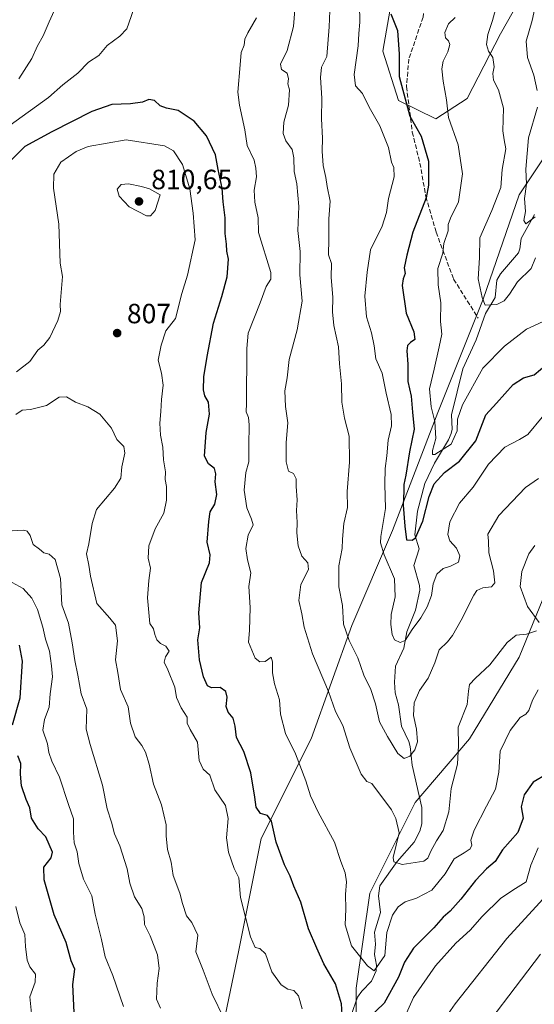
# Model space of a CAD drawing. Units: metres. Extents: x 624629 to 628235, y 4722614 to 4724989.
# Drawn here: x 627052 to 627237, y 4723626 to 4723980 of the extents above; entities that cross this region are included whole.
import ezdxf

# ---------------------------------------------------------------- set-up
doc = ezdxf.new("R2010")
doc.units = ezdxf.units.M
doc.header["$MEASUREMENT"] = 0
doc.linetypes.add('DGN Style 3', pattern=[2.307223, 1.648017, -0.659207])
for name, color, linetype, lineweight in [('Arbolado forestal CxS', 92, 'Continuous', 0), ('Corriente natural lineal', 142, 'Continuous', 13), ('Curva de nivel maestra', 30, 'Continuous', 30), ('Curva de nivel normal', 30, 'Continuous', 0), ('Punto de cota en terreno', 7, 'Continuous', 0), ('Rótulo de punto de cota en terreno', 7, 'Continuous', 0), ('Senda', 7, 'DGN Style 3', 0)]:
    doc.layers.add(name, color=color, linetype=linetype, lineweight=lineweight)
doc.styles.add('Style-Arial', font='txt')

# ---------------------------------------------------------------- blocks, each defined once
blk = doc.blocks.new('5PATER')
at = {"layer": 'Punto de cota en terreno', "linetype": 'Continuous', "lineweight": 0}
h = blk.add_hatch(color=51, dxfattribs=at)
edge = h.paths.add_edge_path()
edge.add_ellipse((0, 0), major_axis=(-0.11, -0.111), ratio=0.999422, start_angle=0, end_angle=360)

msp = doc.modelspace()

# ---------------------------------------------------------------- linework, layer by layer
at = {"layer": 'Arbolado forestal CxS', "color": 92, "linetype": 'Continuous', "lineweight": 0}
for points in [[(627188.8541, 4724003.5181, 774.7335), (627182.8385, 4723969.0225, 777.1717), (627188.4223, 4723951.3837, 776.7139), (627201.9571, 4723944.7767, 773.233), (627213.1915, 4723952.0885, 768.5944), (627225.2457, 4723975.3153, 764.6001), (627237.9539, 4723997.9241, 761.7757)], [(627237.9539, 4723997.9241, 761.7757), (627225.2457, 4723975.3153, 764.6001), (627213.1915, 4723952.0885, 768.5944), (627201.9571, 4723944.7767, 773.233), (627188.4223, 4723951.3837, 776.7139), (627182.8385, 4723969.0225, 777.1717), (627188.8541, 4724003.5181, 774.7335)], [(627237.9539, 4723997.9241, 761.7757), (627225.2457, 4723975.3153, 764.6001), (627213.1915, 4723952.0885, 768.5944), (627201.9571, 4723944.7767, 773.233), (627188.4223, 4723951.3837, 776.7139), (627182.8385, 4723969.0225, 777.1717), (627188.8541, 4724003.5181, 774.7335)], [(627237.9539, 4723997.9241, 761.7757), (627225.2457, 4723975.3153, 764.6001), (627213.1915, 4723952.0885, 768.5944), (627201.9571, 4723944.7767, 773.233), (627188.4223, 4723951.3837, 776.7139), (627182.8385, 4723969.0225, 777.1717), (627188.8541, 4724003.5181, 774.7335)], [(627124.3507, 4723613.9245, 811.0631), (627130.8731, 4723644.9193, 807.2612), (627139.0257, 4723685.7027, 801.7845), (627156.9605, 4723721.5913, 793.0252), (627171.6351, 4723762.3739, 784.4846), (627186.3097, 4723796.6313, 778.2762), (627202.6155, 4723839.0459, 769.4702), (627218.9202, 4723879.8283, 765.7519), (627231.9637, 4723917.3489, 761.7963), (627248.2691, 4723941.8185, 757.4727)], [(627248.2691, 4723941.8185, 757.4727), (627231.9637, 4723917.3489, 761.7963), (627218.9202, 4723879.8283, 765.7519), (627202.6155, 4723839.0459, 769.4702), (627186.3097, 4723796.6313, 778.2762), (627171.6351, 4723762.3739, 784.4846), (627156.9605, 4723721.5913, 793.0252), (627139.0257, 4723685.7027, 801.7845), (627130.8731, 4723644.9193, 807.2612), (627124.3507, 4723613.9245, 811.0631)], [(627248.2691, 4723941.8185, 757.4727), (627231.9637, 4723917.3489, 761.7963), (627218.9202, 4723879.8283, 765.7519), (627202.6155, 4723839.0459, 769.4702), (627186.3097, 4723796.6313, 778.2762), (627171.6351, 4723762.3739, 784.4846), (627156.9605, 4723721.5913, 793.0252), (627139.0257, 4723685.7027, 801.7845), (627130.8731, 4723644.9193, 807.2612), (627124.3507, 4723613.9245, 811.0631)], [(627246.6357, 4723786.8433, 791.9641), (627231.9611, 4723750.9547, 791.4616), (627214.0265, 4723721.5911, 790.8991), (627194.4603, 4723698.7525, 787.4151), (627178.1555, 4723666.1269, 791.4132), (627173.2639, 4723631.8693, 798.0792), (627173.2635, 4723602.5055, 802.5327), (627168.3719, 4723564.9849, 808.6356), (627176.5233, 4723530.7273, 815.8461), (627212.3918, 4723496.4695, 829.0384), (627227.0653, 4723473.6307, 834.6548), (627245, 4723445.8989, 843.1377)], [(627245, 4723445.8989, 843.1377), (627227.0653, 4723473.6307, 834.6548), (627212.3918, 4723496.4695, 829.0384), (627176.5233, 4723530.7273, 815.8461), (627168.3719, 4723564.9849, 808.6356), (627173.2635, 4723602.5055, 802.5327), (627173.2639, 4723631.8693, 798.0792), (627178.1555, 4723666.1269, 791.4132), (627194.4603, 4723698.7525, 787.4151), (627214.0265, 4723721.5911, 790.8991), (627231.9611, 4723750.9547, 791.4616), (627246.6357, 4723786.8433, 791.9641)], [(627245, 4723445.8989, 843.1377), (627227.0653, 4723473.6307, 834.6548), (627212.3918, 4723496.4695, 829.0384), (627176.5233, 4723530.7273, 815.8461), (627168.3719, 4723564.9849, 808.6356), (627173.2635, 4723602.5055, 802.5327), (627173.2639, 4723631.8693, 798.0792), (627178.1555, 4723666.1269, 791.4132), (627194.4603, 4723698.7525, 787.4151), (627214.0265, 4723721.5911, 790.8991), (627231.9611, 4723750.9547, 791.4616), (627246.6357, 4723786.8433, 791.9641)]]:
    msp.add_polyline3d(points, dxfattribs=at)
at = {"layer": 'Corriente natural lineal', "color": 142, "linetype": 'Continuous', "lineweight": 13}
msp.add_polyline3d([(627171.4134, 4723622.1736, 799.7339), (627173.7152, 4723628.6984, 798.2981), (627175.2249, 4723630.8048, 797.5729), (627178.7853, 4723634.3916, 796.2597), (627180.4563, 4723638.1284, 795.4386), (627180.5041, 4723640.1644, 794.9919), (627179.8389, 4723643.9694, 794.2841), (627180.2437, 4723647.712, 793.9535), (627179.8208, 4723651.9951, 793.3187), (627181.9918, 4723659.1711, 792.186), (627181.2968, 4723665.0809, 791.2235), (627181.7782, 4723668.6802, 790.8461), (627187.992, 4723677.5239, 789.915), (627194.0561, 4723684.4612, 789.0412), (627196.1524, 4723688.4347, 788.3828), (627196.8546, 4723691.0846, 788.0162), (627196.8424, 4723696.8703, 787.3754), (627193.4404, 4723712.1788, 785.5451), (627192.6727, 4723718.8643, 784.701), (627192.1956, 4723720.6673, 784.2842), (627189.5121, 4723726.2163, 783.7435), (627188.5122, 4723733.8195, 782.5493), (627187.3215, 4723738.1757, 781.6271), (627186.9788, 4723742.0283, 781.2907), (627187.4476, 4723747.7885, 780.7007), (627190.4449, 4723754.224, 780.6763), (627191.5215, 4723760.125, 780.0341), (627194.5939, 4723767.8736, 778.9387), (627196.1477, 4723775.1518, 777.7767), (627196.0875, 4723776.847, 777.5705), (627193.9957, 4723783.9792, 776.4891), (627195.9353, 4723789.9835, 775.8416), (627194.3824, 4723795.0591, 775.5165), (627195.2656, 4723803.5116, 775.6473), (627197.9062, 4723813.5616, 772.8507), (627201.391, 4723820.8507, 771.6765), (627206.4488, 4723829.1885, 770.1204), (627207.4199, 4723831.54, 770.0476), (627207.7602, 4723833.0065, 770.04), (627207.6147, 4723838.1886, 769.3032), (627211.6199, 4723854.7394, 767.5187), (627216.409, 4723865.2515, 766.8377), (627219.7527, 4723874.7078, 765.6781), (627223.3415, 4723880.4007, 764.7623), (627223.9115, 4723886.7083, 764.2995), (627225.2327, 4723888.9176, 764.0474), (627231.6507, 4723896.4771, 763.27), (627232.1987, 4723897.9971, 763.3793), (627232.6059, 4723901.6414, 763.434), (627237.4358, 4723910.3385, 759.7982)], dxfattribs=at)
at = {"layer": 'Curva de nivel maestra', "color": 30, "linetype": 'Continuous', "lineweight": 30, "flags": 128}
for points, elevation in [([(627185.65, 4723982.4601), (627188.09, 4723976.4601), (627188.68, 4723967.9901), (627188.74, 4723959.9101), (627192.51, 4723945.7401), (627196.6, 4723938.5001), (627199.28, 4723929.5201), (627199.27, 4723920.8801), (627198.42, 4723916.3001), (627193.66, 4723903.9601), (627191.49, 4723895.7201), (627190.5, 4723891.1201), (627190.88, 4723889.0501), (627190.13, 4723887.1401), (627189.78, 4723884.7901), (627191.2, 4723874.7501), (627194.02, 4723868.1401), (627194.34, 4723865.3501), (627192.74, 4723864.2801), (627191.66, 4723863.1501), (627191.53, 4723861.2901), (627191.89, 4723856.4701), (627191.8, 4723850.2301), (627193.07, 4723844.9401), (627193.48, 4723839.2001), (627194.11, 4723833.0201), (627192.39, 4723824.8701), (627191.17, 4723816.4801), (627190.42, 4723813.1501), (627190.45, 4723810.6901), (627190.16, 4723805.7201), (627190.71, 4723798.1301), (627191.35, 4723793.2301), (627193.37, 4723793.1201), (627194.55, 4723793.9901), (627197.24, 4723800.0001), (627199.47, 4723808.8701), (627201.37, 4723813.4001), (627204.99, 4723817.4401), (627210.49, 4723821.5601), (627216.29, 4723828.8701), (627219.9, 4723838.2501), (627223.78, 4723842.3701), (627229.78, 4723849.1701), (627233.44, 4723851.5501), (627237.37, 4723852.5901), (627244.24, 4723858.4001)], 775), ([(627168.39, 4723618.5601), (627167.9, 4723626.2701), (627165.76, 4723633.4501), (627161.6, 4723640.6401), (627159.04, 4723646.2401), (627156.04, 4723653.3001), (627153.26, 4723662.8501), (627150.74, 4723668.6601), (627149.43, 4723672.1601), (627147.42, 4723676.2401), (627144.37, 4723684.4401), (627142.71, 4723691.9701), (627141.31, 4723694.0801), (627138.81, 4723694.7201), (627137.18, 4723697.0101), (627136.76, 4723700.6401), (627135.26, 4723709.4401), (627132.8, 4723717.0601), (627130.17, 4723722.0901), (627129.68, 4723726.1501), (627128.94, 4723729.0601), (627127.08, 4723731.2101), (627126.44, 4723733.2901), (627126.78, 4723736.6601), (627126.31, 4723738.6401), (627124.25, 4723740.0701), (627121.12, 4723739.9801), (627119.67, 4723740.7301), (627118.22, 4723743.9901), (627116.73, 4723750.0301), (627116.16, 4723757.3001), (627116.85, 4723761.6201), (627116.54, 4723766.9401), (627117.46, 4723777.9301), (627120.42, 4723784.9501), (627120.64, 4723787.8901), (627119.52, 4723792.4301), (627120.17, 4723799.8101), (627120.64, 4723803.2801), (627122.32, 4723806.0601), (627123.05, 4723809.5401), (627122.44, 4723814.1401), (627122.73, 4723817.0301), (627122.18, 4723818.9001), (627120.03, 4723820.6401), (627118.6, 4723823.3601), (627119.18, 4723831.8201), (627120.39, 4723838.4801), (627120.02, 4723842.8101), (627118.74, 4723845.0401), (627118.19, 4723847.1601), (627118.33, 4723851.8301), (627119.49, 4723859.1501), (627121.78, 4723871.1401), (627124.88, 4723880.8501), (627126.78, 4723887.8601), (627127.22, 4723894.2101), (627126.69, 4723897.1101), (627126.54, 4723899.5801), (627126, 4723903.5001), (627126.09, 4723909.1401), (627125.32, 4723914.8101), (627125.01, 4723919.8101), (627123.46, 4723926.4701), (627122.52, 4723931.8101), (627119.35, 4723938.6001), (627114.9, 4723943.8801), (627109.05, 4723947.7101), (627104.92, 4723948.5101), (627102.57, 4723949.4201), (627100.58, 4723951.3501), (627098.59, 4723951.6301), (627096.26, 4723950.7701), (627091.92, 4723950.1001), (627085.2, 4723949.9001), (627077.96, 4723947.4201), (627063.65, 4723940.0801), (627053.81, 4723934.7401), (627048.66, 4723929.5701)], 800), ([(627049.47, 4723726.7001), (627052.15, 4723736.3901), (627053.02, 4723749.6301), (627051.89, 4723755.3001)], 825), ([(627071.73, 4723620.5901), (627071.21, 4723633.2201), (627071.82, 4723638.6901), (627070.53, 4723641.7901), (627068.7, 4723648.3401), (627064.46, 4723658.3001), (627060.88, 4723670.8401), (627060.72, 4723675.5001), (627063.31, 4723678.7601), (627063.86, 4723680.8701), (627061.48, 4723686.3301), (627058.69, 4723689.2101), (627056.32, 4723693.1201), (627055.65, 4723696.8401), (627054.4, 4723699.8401), (627052.71, 4723704.7601), (627052.3, 4723708.8801), (627052.44, 4723712.7601), (627051.39, 4723715.5001)], 825), ([(627241.9, 4723708.8901), (627237.04, 4723706.0701), (627233.71, 4723701.4201), (627232.6, 4723697.1701), (627233.37, 4723693.0301), (627231.49, 4723687.9401), (627225.88, 4723681.7001), (627223.26, 4723677.5001), (627220.2, 4723674.8801), (627216.18, 4723670.6801), (627210.95, 4723663.8801), (627207.1, 4723659.5801), (627204.62, 4723657.3901), (627201.24, 4723653.6201), (627193.89, 4723646.3401), (627190.65, 4723641.2401), (627188.52, 4723635.8501), (627183.26, 4723626.5101), (627177.57, 4723620.9601)], 800)]:
    msp.add_lwpolyline(points, dxfattribs=dict(at, elevation=elevation))
at = {"layer": 'Curva de nivel normal', "color": 30, "linetype": 'Continuous', "lineweight": 0, "flags": 128}
for points, elevation in [([(627151.64, 4723990.1001), (627150.69, 4723977.9701), (627148.42, 4723969.3001), (627145.96, 4723964.4401), (627146.28, 4723962.5001), (627148.32, 4723961.1301), (627148.84, 4723959.1601), (627148.66, 4723957.2701), (627149.22, 4723955.1401), (627148.84, 4723949.6801), (627147.21, 4723943.5701), (627146.92, 4723939.4701), (627147.93, 4723936.8401), (627150.13, 4723933.6801), (627150.81, 4723930.7401), (627150.84, 4723925.7501), (627151.86, 4723921.3501), (627152.59, 4723913.2001), (627152.19, 4723904.5001), (627153.09, 4723896.9301), (627152.9, 4723888.6101), (627153.82, 4723879.1001), (627152, 4723868.8101), (627149.12, 4723858.1501), (627148.37, 4723851.4801), (627147.52, 4723846.8201), (627147.76, 4723841.2401), (627148.64, 4723835.3801), (627148.04, 4723828.2801), (627147.97, 4723821.2601), (627148.84, 4723817.9701), (627150.66, 4723817.0701), (627151.63, 4723815.2001), (627151.65, 4723812.4801), (627151.99, 4723807.6301), (627151.74, 4723803.7501), (627152.01, 4723799.4801), (627151.84, 4723795.8001), (627152.33, 4723791.1101), (627153.67, 4723787.3901), (627155.87, 4723784.9901), (627156, 4723782.5601), (627153.3, 4723777.1901), (627152.58, 4723771.3801), (627153.66, 4723766.6301), (627154.54, 4723761.8301), (627157.47, 4723752.2001), (627163.2, 4723738.6701), (627165.79, 4723731.4401), (627168.36, 4723726.4601), (627170.96, 4723718.3501), (627175.06, 4723708.9001), (627177.12, 4723706.2301), (627178.9, 4723705.4901), (627185.95, 4723696.1201), (627187.56, 4723692.9101), (627188.7, 4723687.8401), (627186.56, 4723678.9601), (627186.77, 4723677.3101), (627189.8, 4723676.3501), (627197.6, 4723677.6301), (627198.99, 4723678.6401), (627200.16, 4723681.1701), (627202.21, 4723684.9401), (627204.58, 4723688.5901), (627206.59, 4723695.3201), (627207.44, 4723703.6901), (627209.7, 4723712.5501), (627210.07, 4723719.1901), (627209.91, 4723725.8701), (627213.17, 4723733.9501), (627213.63, 4723738.7701), (627214.1, 4723741.1601), (627216.24, 4723743.4901), (627221.41, 4723748.2701), (627227.65, 4723756.2801), (627230.9, 4723758.9301), (627234.57, 4723759.2901), (627238.24, 4723760.4501)], 790), ([(627224.5, 4723988.1301), (627222.32, 4723980.1101), (627220.67, 4723975.0401), (627220.22, 4723971.4401), (627220.95, 4723969.1301), (627222.48, 4723966.8001), (627222.94, 4723963.4601), (627222.43, 4723961.0801), (627222.65, 4723958.7001), (627224.55, 4723955.1801), (627226.26, 4723948.5701), (627226.1, 4723940.4701), (627226.49, 4723937.1401), (627227.1, 4723933.9301), (627225.82, 4723926.5301), (627225.32, 4723920.0701), (627222.1, 4723911.7801), (627217.71, 4723901.9501), (627217.69, 4723894.6501), (627217.2, 4723887.1901), (627218.56, 4723880.4901), (627219.66, 4723877.6701), (627223.9, 4723877.9301), (627226.53, 4723879.2501), (627228.42, 4723881.6301), (627231.31, 4723886.0901), (627236.24, 4723890.8601), (627237.81, 4723894.7401)], 765), ([(627238.75, 4723990.1901), (627236.66, 4723980.1001), (627234.42, 4723972.6601), (627234.9, 4723966.8401), (627237.17, 4723960.4101), (627238.38, 4723954.9401)], 760), ([(627093.4, 4723985.0801), (627091.38, 4723979.1301), (627090.6, 4723977.0601), (627088.03, 4723974.5301), (627083.56, 4723971.0601), (627080.56, 4723967.5401), (627076.78, 4723965.1001), (627072.93, 4723961.2001), (627067.61, 4723956.9701), (627062.4, 4723952.3701), (627048.59, 4723942.4601)], 795), ([(627051.68, 4723959.1801), (627056.39, 4723966.4601), (627058.49, 4723971.0001), (627060.49, 4723974.6201), (627062.64, 4723979.6301), (627065.62, 4723986.2301)], 790), ([(627240.25, 4723837.3801), (627235.04, 4723831.1901), (627232.03, 4723829.3001), (627226.72, 4723826.5201), (627220.91, 4723820.4801), (627215.32, 4723812.1501), (627210.44, 4723806.4601), (627207.01, 4723799.6501), (627206.22, 4723795.1401), (627207.01, 4723792.9301), (627209.35, 4723790.2701), (627210.56, 4723787.4601), (627210.08, 4723785.2401), (627207.15, 4723783.7301), (627204.53, 4723782.9401), (627202.25, 4723780.8901), (627201.01, 4723777.3501), (627200.33, 4723773.2101), (627198.76, 4723769.1601), (627196.51, 4723765.1601), (627193.43, 4723761.0101), (627190.83, 4723757.0401), (627189.13, 4723756.2401), (627187.04, 4723757.3001), (627186.16, 4723759.2101), (627185.71, 4723762.7501), (627185.78, 4723766.3301), (627187.24, 4723772.6801), (627187.03, 4723779.1601), (627183.26, 4723787.8301), (627181.99, 4723792.1701), (627182.11, 4723794.4701), (627183.76, 4723804.5201), (627183.52, 4723813.2601), (627183.63, 4723818.9301), (627184.23, 4723823.4801), (627184.71, 4723829.0901), (627185.91, 4723834.2301), (627185.83, 4723838.2801), (627184.03, 4723845.9801), (627182.6, 4723853.1601), (627180.31, 4723858.3501), (627179.65, 4723863.0801), (627178.73, 4723867.7601), (627176.94, 4723873.5001), (627176.4, 4723880.9601), (627177.19, 4723889.6001), (627178.43, 4723897.6101), (627182.59, 4723906.1001), (627184.18, 4723910.9901), (627184.81, 4723916.1001), (627186.86, 4723923.8501), (627186.78, 4723927.1901), (627185.9, 4723929.1301), (627184.84, 4723934.4001), (627181.76, 4723942.1901), (627177.86, 4723948.9001), (627175.53, 4723953.9001), (627173.02, 4723956.6601), (627172.5, 4723960.6501), (627174, 4723970.9901), (627174.17, 4723975.4701), (627174.49, 4723979.5301), (627174.41, 4723985.8301)], 780), ([(627238.81, 4723739.2501), (627236.7, 4723735.5301), (627235.41, 4723731.7901), (627234.36, 4723730.4601), (627232.29, 4723729.3101), (627228.74, 4723724.6501), (627225.14, 4723717.2101), (627224.58, 4723709.6801), (627223.44, 4723703.4501), (627220.16, 4723697.4301), (627215.75, 4723688.7401), (627214.56, 4723685.1701), (627214.85, 4723683.3101), (627214.32, 4723681.9801), (627212.18, 4723680.5901), (627208.54, 4723678.4101), (627205.32, 4723673.0601), (627200.44, 4723667.2101), (627194.92, 4723664.2801), (627190.88, 4723662.9701), (627188.32, 4723661.1201), (627186.36, 4723658.1801), (627184.29, 4723651.9001), (627183.51, 4723643.6901), (627179.75, 4723638.0801), (627177.27, 4723639.8801), (627171.54, 4723647.1001), (627169.26, 4723654.6901), (627169.45, 4723660.3401), (627169.37, 4723665.6201), (627169.79, 4723670.2101), (627169.31, 4723673.4101), (627167.66, 4723677.5001), (627165.39, 4723684.4501), (627159.58, 4723695.2801), (627156.76, 4723701.1001), (627155.1, 4723706.5001), (627151.32, 4723716.1701), (627147.81, 4723723.5001), (627145.98, 4723730.4901), (627145.57, 4723735.6401), (627143.82, 4723741.4201), (627143.09, 4723745.4201), (627143.1, 4723749.3001), (627142.57, 4723751.0101), (627140.4, 4723749.4301), (627138.56, 4723749.3601), (627136.81, 4723750.6701), (627134.44, 4723756.4601), (627134.84, 4723760.6201), (627135.07, 4723768.8801), (627134.52, 4723776.4901), (627135.24, 4723781.3601), (627134.06, 4723786.0801), (627133.44, 4723790.1201), (627134.34, 4723794.9301), (627136.17, 4723798.6501), (627135.47, 4723800.6601), (627133.8, 4723804.7101), (627132.87, 4723811.1401), (627133.53, 4723817.4401), (627134.56, 4723821.3001), (627134.56, 4723827.1501), (627134.63, 4723834.6101), (627134.42, 4723837.2001), (627133.56, 4723839.2901), (627133.68, 4723842.3501), (627133.84, 4723862.0801), (627134.31, 4723867.5501), (627138.69, 4723878.5201), (627140.78, 4723884.3801), (627142.44, 4723887.0801), (627142.54, 4723889.4701), (627138.05, 4723903.7801), (627137.94, 4723909.1301), (627136.76, 4723914.7001), (627136.5, 4723919.0601), (627137.36, 4723923.8601), (627137.08, 4723927.0001), (627136.48, 4723929.8101), (627133.99, 4723935.1401), (627133.15, 4723940.8001), (627131.16, 4723949.6901), (627130.58, 4723954.3801), (627131.49, 4723964.1901), (627131.83, 4723968.5401), (627132.9, 4723971.2001), (627133.15, 4723973.4201), (627134.21, 4723975.7201), (627137.32, 4723981.0301)], 795), ([(627238.9, 4723815.3101), (627234.24, 4723812.0801), (627224.57, 4723802.0001), (627220.68, 4723795.3201), (627220.86, 4723792.8101), (627221, 4723788.5101), (627222.66, 4723782.1301), (627223.12, 4723777.7401), (627222.02, 4723776.3301), (627218.81, 4723776.0001), (627216.74, 4723774.9401), (627215.56, 4723773.3301), (627211.07, 4723764.3301), (627207.93, 4723758.7601), (627206.07, 4723756.5201), (627203.12, 4723753.6101), (627201.59, 4723748.9601), (627199.2, 4723743.4901), (627196.08, 4723739.0501), (627194.16, 4723734.5401), (627193.84, 4723729.9901), (627194.96, 4723725.1501), (627195.34, 4723720.6001), (627194.39, 4723717.7201), (627192.51, 4723715.4301), (627190.56, 4723714.5101), (627188.22, 4723716.3601), (627184.53, 4723722.5001), (627181.6, 4723727.7601), (627180.13, 4723734.2601), (627178.45, 4723739.3601), (627175.99, 4723744.5701), (627173.86, 4723750.7801), (627170.75, 4723757.0001), (627168.68, 4723762.9301), (627168.35, 4723769.6001), (627167.03, 4723776.2801), (627166.99, 4723783.9301), (627168.21, 4723790.0801), (627168.25, 4723793.5101), (627168.72, 4723799.0701), (627170.09, 4723804.8201), (627170.04, 4723810.5701), (627170.86, 4723821.1801), (627170.68, 4723830.5701), (627168.96, 4723837.0501), (627168.11, 4723842.7401), (627167.92, 4723849.3801), (627167.25, 4723856.5901), (627166.8, 4723862.6301), (627165.17, 4723870.4001), (627164.68, 4723875.2701), (627164.82, 4723880.3901), (627164.25, 4723887.7501), (627164.37, 4723892.6901), (627163.25, 4723895.8101), (627163.4, 4723901.4701), (627163.33, 4723908.7901), (627163.9, 4723915.0601), (627162.8, 4723920.3601), (627162.35, 4723923.5801), (627161.32, 4723927.8801), (627160.99, 4723933.0801), (627161.14, 4723937.8201), (627160.69, 4723944.7701), (627160.9, 4723952.1201), (627160.33, 4723959.5901), (627160.78, 4723963.3801), (627162.67, 4723967.1601), (627163.44, 4723977.8601), (627163.71, 4723983.6401)], 785), ([(627242.12, 4723872.5301), (627234.57, 4723869.0101), (627226.66, 4723862.9101), (627218.83, 4723855.0601), (627211.52, 4723841.8201), (627209.75, 4723836.7101), (627209.66, 4723832.4701), (627207.4, 4723827.6201), (627201.61, 4723823.9601), (627200.69, 4723823.9201), (627200.7, 4723825.4201), (627201.95, 4723829.6601), (627201.52, 4723835.8001), (627200.23, 4723841.1401), (627199.63, 4723847.5401), (627201.36, 4723854.6101), (627203.09, 4723862.6701), (627204.13, 4723867.2401), (627203.65, 4723871.7401), (627203.73, 4723878.5101), (627202.74, 4723884.9901), (627202.7, 4723890.8301), (627204.5, 4723896.4001), (627204.78, 4723899.8101), (627206.34, 4723904.4101), (627206.38, 4723906.7401), (627207.18, 4723908.9601), (627210.14, 4723914.9201), (627211.5, 4723924.9601), (627209.98, 4723935.3201), (627206.53, 4723945.1701), (627205.72, 4723951.5901), (627204.56, 4723958.2801), (627204.09, 4723962.7501), (627204.52, 4723965.4501), (627206.25, 4723968.8301), (627206.93, 4723971.4401), (627206.43, 4723972.8401), (627205.37, 4723973.9001), (627205.22, 4723975.8401), (627206.51, 4723978.8601), (627208.86, 4723981.2201)], 770), ([(627238.59, 4723948.9601), (627235.35, 4723937.8901), (627234.34, 4723926.6701), (627234.52, 4723921.1601), (627233.82, 4723916.0301), (627234.24, 4723911.4001), (627233.61, 4723908.1601), (627234.28, 4723906.9501), (627237.68, 4723909.4201)], 760), ([(627153.74, 4723624.4801), (627152.43, 4723629.1901), (627150.77, 4723631.0201), (627148.63, 4723631.5601), (627146.24, 4723633.1201), (627142.88, 4723637.7801), (627140.57, 4723644.2201), (627138.58, 4723646.2101), (627136.81, 4723646.5001), (627135.14, 4723650.3401), (627131.51, 4723664.5401), (627130.98, 4723671.5701), (627129.32, 4723674.9101), (627127.21, 4723680.8601), (627126.55, 4723686.0101), (627127.07, 4723692.9801), (627126.12, 4723697.6201), (627122.26, 4723703.2201), (627120.48, 4723708.6001), (627118.14, 4723710.7301), (627116.61, 4723713.8201), (627116.08, 4723720.4801), (627113.38, 4723725.0001), (627112.35, 4723727.2001), (627112.32, 4723729.4001), (627110.21, 4723732.7201), (627108.56, 4723736.4801), (627107.86, 4723740.1601), (627105.35, 4723746.4101), (627104, 4723749.2201), (627104.5, 4723751.1701), (627105.88, 4723753.2101), (627104.6, 4723755.0201), (627102.72, 4723755.9101), (627101.42, 4723757.2601), (627100.64, 4723759.1601), (627100.23, 4723761.1501), (627098.92, 4723763.1601), (627098.09, 4723772.3201), (627098.48, 4723778.5501), (627099.13, 4723783.0201), (627098.28, 4723786.6801), (627098.5, 4723791.1101), (627100.81, 4723797.2401), (627103.88, 4723802.8601), (627104.93, 4723807.4801), (627104.88, 4723812.4201), (627104.46, 4723814.9501), (627104.49, 4723817.7201), (627103.78, 4723822.0101), (627103.63, 4723826.5201), (627102.68, 4723830.9501), (627102.44, 4723835.2001), (627102.86, 4723839.4701), (627103.06, 4723843.7101), (627103.75, 4723848.8601), (627103.15, 4723853.2501), (627101.88, 4723857.9001), (627102.92, 4723863.2501), (627104.65, 4723868.5001), (627108.2, 4723872.8401), (627110.43, 4723881.9201), (627112.48, 4723888.4601), (627115.28, 4723901.1901), (627114.54, 4723910.8101), (627113.36, 4723919.4801), (627110.61, 4723928.2901), (627107.37, 4723933.2501), (627104.16, 4723935.0401), (627090.32, 4723937.1201), (627076.64, 4723934.7401), (627072.34, 4723932.9401), (627066.88, 4723929.0901), (627064.3, 4723924.7701), (627064.18, 4723919.7801), (627066.17, 4723906.8701), (627066.55, 4723892.8301), (627067.43, 4723887.9801), (627066.65, 4723877.8601), (627066.68, 4723875.3401), (627065.8, 4723872.1601), (627062.92, 4723866.0301), (627060.75, 4723863.3001), (627058.56, 4723861.5201), (627055.66, 4723857.3601), (627050.86, 4723853.7101)], 805), ([(627091.26, 4723921.3901), (627088.59, 4723921.0401), (627087.07, 4723919.3701), (627087.88, 4723916.8601), (627091.51, 4723913.0501), (627097.71, 4723909.7701), (627099.17, 4723909.8101), (627100.83, 4723911.7101), (627102.59, 4723917.3501), (627098.76, 4723919.5301), (627095.92, 4723920.4001), (627091.26, 4723921.3901)], 810), ([(627125.51, 4723621.1101), (627121.41, 4723629.6801), (627118.12, 4723638.3901), (627115.51, 4723645.0001), (627116.17, 4723650.9801), (627113.99, 4723655.5201), (627112.16, 4723657.9601), (627110.66, 4723662.3201), (627109.76, 4723666.1201), (627107.34, 4723672.5001), (627106.58, 4723677.2401), (627105.29, 4723681.8001), (627104.82, 4723686.6701), (627104.78, 4723690.6801), (627103.11, 4723697.8201), (627100.21, 4723705.3201), (627098.61, 4723712.5401), (627097.34, 4723716.8201), (627096.06, 4723719.2001), (627093.63, 4723722.3901), (627091.88, 4723727.3101), (627091.09, 4723733.1601), (627088.33, 4723739.3301), (627087.36, 4723745.5101), (627086.58, 4723750.0001), (627087.26, 4723756.8301), (627086.58, 4723762.5101), (627084.52, 4723765.0901), (627079.76, 4723770.3301), (627077.58, 4723780.1001), (627076.94, 4723784.1101), (627076.12, 4723788.1401), (627076.88, 4723791.8401), (627078.11, 4723799.1501), (627079.7, 4723804.1501), (627086.16, 4723811.8201), (627088.41, 4723815.4801), (627088.84, 4723819.4601), (627089.94, 4723824.4001), (627089.54, 4723826.8201), (627087.06, 4723829.3401), (627085.13, 4723833.4501), (627080.83, 4723838.4401), (627076.56, 4723841.1101), (627072.15, 4723842.7201), (627068.82, 4723844.7501), (627066.21, 4723844.5401), (627061.68, 4723841.6101), (627055.94, 4723840.0801), (627052.85, 4723839.8601), (627050.66, 4723838.3001)], 810), ([(627047.1, 4723796.3201), (627053.52, 4723796.7001), (627054.72, 4723796.3701), (627055.76, 4723794.8201), (627056.86, 4723791.5501), (627059.13, 4723789.8801), (627060.73, 4723788.5201), (627062.62, 4723788.0301), (627064.8, 4723786.1101), (627066.7, 4723779.2701), (627067.2, 4723769.8801), (627069.6, 4723763.2601), (627070.95, 4723756.1601), (627071.86, 4723749.8301), (627072.98, 4723744.4901), (627074.17, 4723737.8301), (627076.16, 4723732.3001), (627075.97, 4723725.0601), (627077.4, 4723719.6401), (627081.87, 4723705.0001), (627083.52, 4723696.4901), (627085.1, 4723691.6201), (627086.21, 4723687.4901), (627088.12, 4723683.1301), (627090.74, 4723674.8401), (627091.64, 4723669.6401), (627093.34, 4723664.7501), (627096, 4723660.5801), (627096.82, 4723657.5701), (627096.92, 4723654.8401), (627099.06, 4723650.7201), (627101.63, 4723643.9101), (627102.2, 4723638.9801), (627101.49, 4723633.7001), (627101.25, 4723627.9801), (627102.78, 4723624.6701)], 815), ([(627239.2, 4723763.4601), (627234.95, 4723769.3001), (627232.34, 4723776.4601), (627232.92, 4723781.8301), (627235.38, 4723788.1601), (627237.64, 4723791.1601)], 790), ([(627089.45, 4723625.2901), (627085.51, 4723636.4801), (627082.75, 4723643.2201), (627081.47, 4723649.4401), (627079.24, 4723658.4701), (627078.01, 4723665.1701), (627074.95, 4723671.0901), (627073.29, 4723676.8201), (627072.7, 4723680.9901), (627071.69, 4723684.2201), (627071.34, 4723688.0301), (627071.44, 4723692.8101), (627069.58, 4723698.0101), (627066.31, 4723707.8201), (627063.57, 4723713.5401), (627062.48, 4723716.7401), (627062.06, 4723719.7801), (627060.41, 4723724.6901), (627060.9, 4723728.6101), (627062.66, 4723733.0301), (627062.99, 4723737.8001), (627063.85, 4723743.9601), (627063.45, 4723747.8501), (627062.76, 4723753.2101), (627061.28, 4723757.5001), (627060.31, 4723761.8601), (627058.44, 4723768.1701), (627056.35, 4723772.2401), (627053.28, 4723775.6801), (627049.27, 4723777.8401)], 820), ([(627238.78, 4723682.4501), (627236.13, 4723676.1401), (627234.51, 4723670.1601), (627230.57, 4723667.8201), (627225.34, 4723664.3301), (627218.65, 4723657.7401), (627214.33, 4723652.7601), (627209.1, 4723648.0901), (627201.75, 4723639.8901), (627193.91, 4723628.5201), (627187.61, 4723614.6701)], 805), ([(627251, 4723675.4101), (627227.53, 4723649.7201), (627208.93, 4723626.2701), (627201.36, 4723615.4601)], 810), ([(627056.43, 4723621.6201), (627055.72, 4723628.7901), (627057.57, 4723634.1101), (627057.68, 4723636.9401), (627055.66, 4723639.5501), (627054.72, 4723641.9601), (627054.11, 4723646.8401), (627053.83, 4723651.1701), (627052.02, 4723655.4601), (627050.62, 4723661.3201)], 830), ([(627212.58, 4723608.6001), (627239.62, 4723644.1401)], 815)]:
    msp.add_lwpolyline(points, dxfattribs=dict(at, elevation=elevation))
at = {"layer": 'Senda', "color": 7, "linetype": 'DGN Style 3', "lineweight": 0}
msp.add_polyline3d([(627161.7801, 4724135.1401, 756.6985), (627166.3401, 4724129.7601, 758.6112), (627172.9201, 4724121.2201, 762.2405), (627181.5401, 4724111.9001, 762.5217), (627186.5401, 4724106.0201, 763.1633), (627190.4701, 4724097.6601, 765.9843), (627194.8901, 4724085.8201, 766.0582), (627198.1801, 4724073.0501, 769.7656), (627200.6401, 4724058.6501, 769.7357), (627202.7201, 4724043.8401, 768.8647), (627203.9401, 4724029.0001, 770.6569), (627203.1801, 4724017.9201, 775.3111), (627200.2001, 4724005.1101, 775.4324), (627198.3101, 4723991.8001, 777.5515), (627197.3401, 4723981.3201, 773.8441), (627192.1901, 4723966.2601, 776.5611), (627191.3501, 4723956.3201, 776.1673), (627193.4501, 4723939.9601, 778.1843), (627196.1901, 4723928.8101, 781.5953), (627198.3601, 4723916.6901, 781.336), (627202.0401, 4723903.9201, 775.351), (627208.3201, 4723887.0301, 772.1239), (627217.1901, 4723872.9501, 771.2201)], dxfattribs=at)

# ---------------------------------------------------------------- block references
at = {"layer": 'Punto de cota en terreno', "color": 7, "linetype": 'Continuous', "lineweight": 0, "xscale": 10, "yscale": 10, "zscale": 10}
for p in [(627095, 4723915, 810.65), (627087.12, 4723867.63, 807)]:
    msp.add_blockref('5PATER', p, dxfattribs=at)

# ---------------------------------------------------------------- texts
at = {"layer": 'Rótulo de punto de cota en terreno', "color": 7, "linetype": 'Continuous', "lineweight": 0, "style": 'Style-Arial'}
for s, p in [('810,65', (627099.4097, 4723919.4097)), ('807', (627090.6478, 4723871.1578))]:
    msp.add_text(s, height=7, dxfattribs=at).set_placement(p)

doc.saveas('drawing.dxf')
